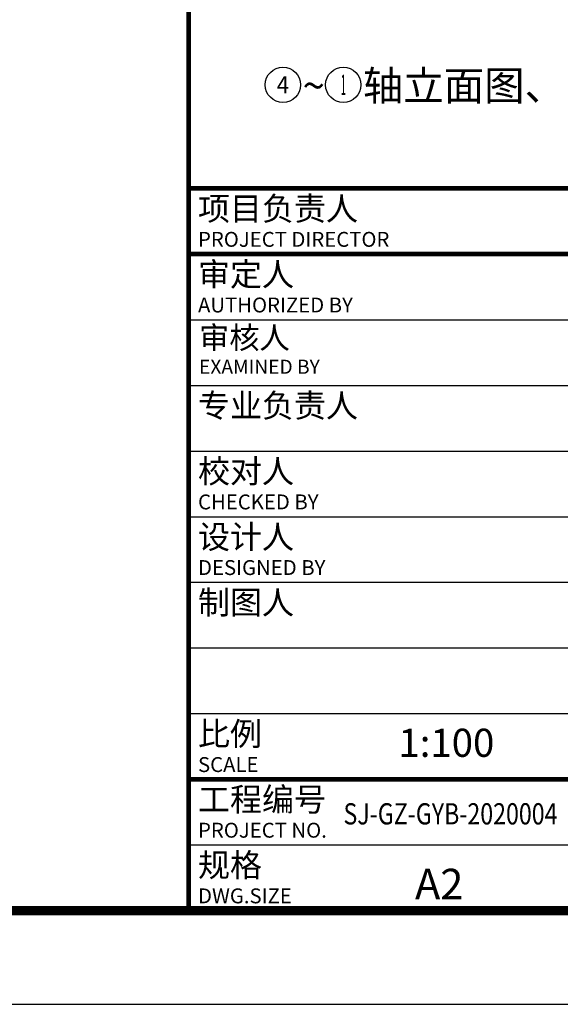
# Model space of a CAD drawing. Extents: x 30617 to 345376, y 6582 to 739774.
# Drawn here: x 145779 to 151543, y 502117 to 512617 of the extents above; entities that cross this region are included whole.
import ezdxf
from ezdxf.enums import TextEntityAlignment as Align

# ---------------------------------------------------------------- set-up
doc = ezdxf.new("R2010")
doc.units = 0
doc.header["$LTSCALE"] = 1000
doc.header["$MEASUREMENT"] = 0
for name, color, linetype in [('DIM_SYMB', 3, 'Continuous'), ('K', 130, 'Continuous'), ('PUB-TITLE', 4, 'Continuous'), ('PUB_TITLE', 4, 'Continuous'), ('T', 83, 'Continuous')]:
    doc.layers.add(name, color=color, linetype=linetype)
doc.styles.add('Z-HT', font='simhei.ttf')
doc.styles.add('Z-ST', font='txt', dxfattribs={"width": 0.8})
doc.styles.add('宋体', font='txt')

# ---------------------------------------------------------------- blocks, each defined once
blk = doc.blocks.new('签字栏88888')
for p, q in [((-8000, -12700), (0, -12700)), ((-8000, -13400), (0, -13400)), ((-8000, -14800), (0, -14800))]:
    blk.add_line(p, q)
at = {"const_width": 50}
for points in [[(-8000, -8500), (0, -8500)], [(-8000, -14100), (0, -14100)]]:
    blk.add_lwpolyline(points, dxfattribs=at)
at = {"layer": 'PUB-TITLE', "style": 'Z-ST'}
for s, height, p in [('比例', 250, (-7900, -13740)), ('SCALE', 158.9, (-7900, -14023)), ('工程编号', 250, (-7900, -14440)), ('PROJECT NO.', 158.86, (-7900, -14723)), ('规格', 250, (-7900, -15140)), ('DWG.SIZE', 158.9, (-7900, -15423))]:
    blk.add_text(s, height=height, dxfattribs=at).set_placement(p)
blk = doc.blocks.new('建筑图签名')
for p, q in [((-4589, 331953), (3411, 331953)), ((-4589, 331253), (3411, 331253)), ((-4589, 330553), (3411, 330553)), ((-4589, 329853), (3411, 329853)), ((-4589, 329153), (3411, 329153)), ((-4589, 328453), (3411, 328453)), ((-4589, 327753), (3411, 327753))]:
    blk.add_line(p, q)
at = {"const_width": 50}
blk.add_lwpolyline([(-4589, 332653), (3411, 332653)], dxfattribs=at)
at = {"layer": 'PUB-TITLE', "style": 'Z-ST'}
for s, height, p in [('项目负责人', 250, (-4489, 332313)), ('PROJECT DIRECTOR', 158.86, (-4489, 332031)), ('审定人', 250, (-4489, 331613)), ('AUTHORIZED BY', 158.86, (-4489, 331331)), ('审核人', 236.2, (-4478, 330945)), ('EXAMINED BY', 150.12, (-4478, 330677)), ('专业负责人', 250, (-4489, 330213)), ('校对人', 250, (-4489, 329513)), ('CHECKED BY', 158.9, (-4489, 329231)), ('设计人', 250, (-4489, 328813)), ('DESIGNED BY', 158.86, (-4489, 328531)), ('制图人', 250, (-4489, 328113))]:
    blk.add_text(s, height=height, dxfattribs=at).set_placement(p)
blk = doc.blocks.new('A$C4DD628AA')
at = {"const_width": 50}
blk.add_lwpolyline([(25, 40000), (25, 0)], dxfattribs=at)
for name, p in [('签字栏88888', (8025, 15500)), ('建筑图签名', (4614, -324953))]:
    blk.add_blockref(name, p)
at = {"layer": 'T', "style": 'Z-ST'}
blk.add_text('1:100', height=300, rotation=360, dxfattribs=at).set_placement((2773, 1750), align=Align.MIDDLE)
at = {"layer": 'T', "style": 'Z-ST', "width": 0.8}
blk.add_text('SJ-GZ-GYB-2020004', height=226.58, dxfattribs=at).set_placement((1676, 918))
at = {"layer": 'T', "style": 'Z-HT'}
blk.add_text('A2', height=325.1, dxfattribs=at).set_placement((2954, 120), align=Align.RIGHT)

msp = doc.modelspace()

# ---------------------------------------------------------------- linework, layer by layer
at = {"layer": 'DIM_SYMB', "color": 1}
for centre in [(148585.1, 511922.8), (149229, 511922.8)]:
    msp.add_circle(centre, 188.2, dxfattribs=at)
at = {"layer": 'PUB_TITLE'}
msp.add_lwpolyline([(97180.2, 502117.3), (156580.2, 502117.3), (156580.2, 544117.3), (97180.2, 544117.3)], close=True, dxfattribs=at)
at = {"layer": 'PUB_TITLE', "const_width": 100}
msp.add_lwpolyline([(99680.2, 503117.3), (155580.2, 503117.3), (155580.2, 543117.3), (99680.2, 543117.3)], close=True, dxfattribs=at)

# ---------------------------------------------------------------- block references
at = {"layer": 'K'}
msp.add_blockref('A$C4DD628AA', (147555.2, 503117.3), dxfattribs=at)

# ---------------------------------------------------------------- texts
at = {"layer": 'DIM_SYMB', "color": 1, "style": '宋体'}
for s, height, p in [('轴立面图、', 315.79, (149438.1, 511755.5)), ('~', 315.8, (148794.1, 511755.5))]:
    msp.add_text(s, height=height, dxfattribs=at).set_placement(p)
for s, height, width, p, p2 in [('4', 183.7, 0.75, (148519.4, 511830.9), (148650.7, 511830.9)), ('1', 219.6, 0.3125, (149202.8, 511812.9), (149255.1, 511812.9))]:
    msp.add_text(s, height=height, dxfattribs=dict(at, width=width)).set_placement(p, p2, align=Align.FIT)

doc.saveas('drawing.dxf')
